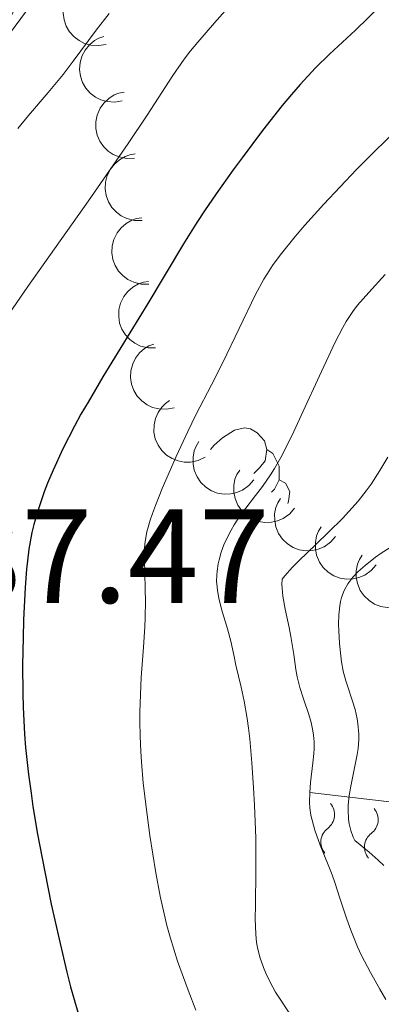
# Model space of a CAD drawing. Units: metres. Extents: x 650291 to 654811, y 4757446 to 4760515.
# Drawn here: x 651595 to 651622, y 4758229 to 4758302 of the extents above; entities that cross this region are included whole.
import ezdxf

# ---------------------------------------------------------------- set-up
doc = ezdxf.new("R2010")
doc.units = ezdxf.units.M
doc.header["$MEASUREMENT"] = 0
for name, color, linetype, lineweight in [('Carátula', 7, 'Continuous', 0), ('Elementos auxiliares', 7, 'Continuous', 0), ('Entidades rústicas y varios', 7, 'Continuous', 0), ('Relieve y altimetría', 7, 'Continuous', 0), ('Textos de rotulación', 7, 'Continuous', 0), ('Viales y ferrocarril', 7, 'Continuous', 0)]:
    doc.layers.add(name, color=color, linetype=linetype, lineweight=lineweight)
doc.styles.add('Style-arial', font='arial.shx', dxfattribs={"bigfont": 'arialbig.shx'})

msp = doc.modelspace()

# ---------------------------------------------------------------- linework, layer by layer
at = {"layer": 'Carátula', "color": 7, "linetype": 'Continuous', "lineweight": 0}
msp.add_3dface([(650356.9699999988, 4757446.050000001), (654810.8599999994, 4757545.48), (654744.5700000003, 4760514.76), (650290.6799999997, 4760415.33)], dxfattribs=at)
at = {"layer": 'Elementos auxiliares', "color": 250, "linetype": 'Continuous', "lineweight": 0}
msp.add_3dface([(651233.4600000009, 4757859.5), (651182.3299999982, 4760172.859999999), (654579.5500000007, 4760248.73), (654631.8299999982, 4757935.369999999)], dxfattribs=at)
at = {"layer": 'Entidades rústicas y varios', "color": 92, "linetype": 'Continuous', "lineweight": 0, "flags": 128}
for points, elevation in [([(651601.91331622, 4758300.435622035), (651601.3597773537, 4758300.337863531), (651600.7753746994, 4758300.380024383), (651600.3114952147, 4758300.511463819), (651599.9155565687, 4758300.716023315), (651599.5195389092, 4758301.009523764), (651599.1914620884, 4758301.376144273), (651598.9428230599, 4758301.799420644), (651598.786332, 4758302.276764123), (651598.7182590514, 4758302.779528804), (651598.7569788881, 4758303.285424072), (651598.9168833345, 4758303.813154893), (651599.147926122, 4758304.225552127), (651599.4565514959, 4758304.612391733), (651599.8275749534, 4758304.93601164), (651600.1643618196, 4758305.114521744), (651600.5317292474, 4758305.240954222)], 1300.115482391938), ([(651603.12606645, 4758296.217525134), (651602.5725275837, 4758296.119766632), (651601.9881249294, 4758296.161927484), (651601.5242454447, 4758296.293366918), (651601.1283067986, 4758296.497926414), (651600.7322891392, 4758296.791426864), (651600.4042123184, 4758297.158047372), (651600.1555732898, 4758297.581323743), (651599.99908223, 4758298.058667224), (651599.9310092814, 4758298.561431903), (651599.969729118, 4758299.067327173), (651600.1296335608, 4758299.595057992), (651600.3606763519, 4758300.007455228), (651600.6693017259, 4758300.394294832), (651601.0403251797, 4758300.717914741), (651601.3771120459, 4758300.896424845), (651601.7444794774, 4758301.022857323)], 1302.510664099946), ([(651604.032222461, 4758291.929581797), (651603.4708323479, 4758291.901242066), (651602.8961731195, 4758292.015569536), (651602.4521807767, 4758292.203535754), (651602.0846747123, 4758292.455629572), (651601.7281229347, 4758292.795987222), (651601.4480574317, 4758293.200472469), (651601.2538440786, 4758293.651322136), (651601.1577737443, 4758294.144390833), (651601.1525920108, 4758294.651716569), (651601.2537665926, 4758295.148901599), (651601.4778984152, 4758295.652721185), (651601.7583125941, 4758296.033273596), (651602.1125398539, 4758296.378842037), (651602.520841185, 4758296.653938882), (651602.8771701977, 4758296.789293544), (651603.2573836185, 4758296.869179428)], 1304.901557318196), ([(651604.6067527086, 4758287.267472617), (651604.0446477942, 4758287.267219167), (651603.4764189646, 4758287.410117725), (651603.0423732959, 4758287.620034033), (651602.6879226193, 4758287.890176067), (651602.348822806, 4758288.247924326), (651602.0893179812, 4758288.665898304), (651601.9178747497, 4758289.125889029), (651601.8465614952, 4758289.623142155), (651601.8667356856, 4758290.13009309), (651601.9926266447, 4758290.621601703), (651602.2416527644, 4758291.113592805), (651602.5407316647, 4758291.479658457), (651602.9117834084, 4758291.807095628), (651603.3333204351, 4758292.061447324), (651603.6959675923, 4758292.178828282), (651604.0796977244, 4758292.239616325)], 1306.607123583632), ([(651605.1122281961, 4758282.498906067), (651604.5501232818, 4758282.498652617), (651603.9818944521, 4758282.641551172), (651603.5478487834, 4758282.851467483), (651603.1933981068, 4758283.121609516), (651602.8542982936, 4758283.479357773), (651602.5947934687, 4758283.897331754), (651602.4233502373, 4758284.357322479), (651602.3520369828, 4758284.854575602), (651602.3722111732, 4758285.36152654), (651602.4981021322, 4758285.853035152), (651602.7471282519, 4758286.345026255), (651603.0462071523, 4758286.711091904), (651603.4172588959, 4758287.038529078), (651603.8387959227, 4758287.292880774), (651604.2014430799, 4758287.410261732), (651604.585173212, 4758287.471049774)], 1308.023198295657), ([(651605.6177036837, 4758277.730339516), (651605.0555987693, 4758277.730086064), (651604.4873699397, 4758277.872984622), (651604.053324271, 4758278.082900932), (651603.6988735944, 4758278.353042966), (651603.3597737812, 4758278.710791223), (651603.1002689563, 4758279.128765201), (651602.9288257249, 4758279.588755928), (651602.8575124703, 4758280.086009052), (651602.8776866645, 4758280.592959989), (651603.0035776198, 4758281.084468601), (651603.2526037395, 4758281.576459704), (651603.5516826399, 4758281.942525353), (651603.9227343835, 4758282.269962525), (651604.3442714103, 4758282.524314223), (651604.7069185674, 4758282.641695181), (651605.0906486996, 4758282.702483222)], 1309.439273007683), ([(651606.9933181107, 4758273.25805789), (651606.4426771961, 4758273.145112855), (651605.8573360816, 4758273.171185434), (651605.3900171965, 4758273.289817469), (651604.9886024892, 4758273.483410425), (651604.5846627317, 4758273.765908521), (651604.2466271557, 4758274.123367539), (651603.9864411689, 4758274.539645694), (651603.8168813288, 4758275.012504773), (651603.7350070216, 4758275.513207128), (651603.7597990073, 4758276.019975919), (651603.9051292352, 4758276.551904839), (651604.1247428209, 4758276.970500255), (651604.4226125367, 4758277.365681393), (651604.7845954075, 4758277.699382834), (651605.1163454689, 4758277.887087779), (651605.480096776, 4758278.023575826)], 1311.152873328205), ([(651609.3107393347, 4758269.557370495), (651608.8050409928, 4758269.311950067), (651608.2313885912, 4758269.192673391), (651607.7492472157, 4758269.192233713), (651607.3124585263, 4758269.280707669), (651606.8512691036, 4758269.454710007), (651606.4354323633, 4758269.717625974), (651606.0805097856, 4758270.056763429), (651605.7994349487, 4758270.473108463), (651605.5964546725, 4758270.938087234), (651605.4953394048, 4758271.435284331), (651605.5048165768, 4758271.986627629), (651605.6142628156, 4758272.446490405), (651605.8053235561, 4758272.902988261), (651606.0736935362, 4758273.315742185), (651606.3488187678, 4758273.579555295), (651606.6676015221, 4758273.801639866)], 1313.561166595229), ([(651612.9618653432, 4758267.870632488), (651612.5941527635, 4758267.445486093), (651612.1142016612, 4758267.109404352), (651611.6714060903, 4758266.918635949), (651611.2351725921, 4758266.827463927), (651610.7427515611, 4758266.805237252), (651610.2568925992, 4758266.882606957), (651609.7969041318, 4758267.054056244), (651609.3742795885, 4758267.32559767), (651609.0042025931, 4758267.67265569), (651608.714993652, 4758268.089533893), (651608.5060133152, 4758268.599824468), (651608.4249992855, 4758269.065537872), (651608.4202974588, 4758269.560383702), (651608.503895253, 4758270.045563729), (651608.6525059305, 4758270.396571016), (651608.8577028476, 4758270.726477407)], 1316.830799538591), ([(651616.0104389042, 4758265.749309734), (651615.6427263245, 4758265.324163336), (651615.1627752222, 4758264.988081597), (651614.7199796513, 4758264.797313195), (651614.2837461531, 4758264.706141172), (651613.7913251221, 4758264.683914497), (651613.3054661602, 4758264.7612842), (651612.845477689, 4758264.932733487), (651612.4228531495, 4758265.204274915), (651612.0527761541, 4758265.551332934), (651611.763567213, 4758265.968211139), (651611.5545868762, 4758266.478501711), (651611.4735728465, 4758266.944215117), (651611.4688710198, 4758267.439060945), (651611.552468814, 4758267.924240973), (651611.7010794915, 4758268.275248261), (651611.9062764086, 4758268.60515465)], 1320.178364175584), ([(651619.0590124652, 4758263.627986977), (651618.6912998855, 4758263.202840582), (651618.2113487832, 4758262.86675884), (651617.7685532123, 4758262.675990438), (651617.3323197141, 4758262.584818415), (651616.8398986831, 4758262.562591741), (651616.3540397212, 4758262.639961446), (651615.8940512501, 4758262.811410733), (651615.4714267105, 4758263.082952159), (651615.1013497151, 4758263.430010179), (651614.812140774, 4758263.846888382), (651614.6031604372, 4758264.357178954), (651614.5221464075, 4758264.82289236), (651614.5174445808, 4758265.31773819), (651614.601042375, 4758265.802918218), (651614.7496530525, 4758266.153925505), (651614.9548499696, 4758266.483831894)], 1323.525928812577), ([(651622.1075860262, 4758261.506664222), (651621.7398734465, 4758261.081517825), (651621.2599223405, 4758260.745436084), (651620.8171267733, 4758260.554667683), (651620.3808932751, 4758260.463495661), (651619.8884722441, 4758260.441268986), (651619.4026132822, 4758260.518638689), (651618.9426248111, 4758260.690087976), (651618.5200002715, 4758260.961629402), (651618.1499232762, 4758261.308687422), (651617.8607143313, 4758261.725565627), (651617.6517339982, 4758262.2358562), (651617.5707199685, 4758262.701569606), (651617.5660181418, 4758263.196415434), (651617.6496159323, 4758263.681595461), (651617.7982266098, 4758264.03260275), (651618.0034235269, 4758264.362509139)], 1326.873493449571), ([(651625.1561595872, 4758259.385341465), (651624.7884470075, 4758258.96019507), (651624.3084959015, 4758258.624113329), (651623.8657003343, 4758258.433344927), (651623.4294668362, 4758258.342172904), (651622.9370458014, 4758258.319946229), (651622.4511868432, 4758258.397315934), (651621.9911983721, 4758258.568765221), (651621.5685738325, 4758258.840306647), (651621.1984968372, 4758259.187364666), (651620.9092878923, 4758259.604242871), (651620.7003075592, 4758260.114533443), (651620.6192935295, 4758260.580246849), (651620.6145917028, 4758261.075092679), (651620.6981894933, 4758261.560272705), (651620.8468001708, 4758261.911279993), (651621.0519970879, 4758262.241186382)], 1330.221058086564)]:
    msp.add_lwpolyline(points, dxfattribs=dict(at, elevation=elevation))
for points in [[(651609.7100000009, 4758270.130000001), (651609.9899999984, 4758270.470000001), (651610.620000001, 4758271), (651611.5199999996, 4758271.59), (651612.2699999996, 4758271.75), (651612.6999999993, 4758271.689999999), (651613.2199999988, 4758271.380000001), (651613.7600000016, 4758270.790000001), (651613.9200000018, 4758270.15), (651613.8000000007, 4758269.300000001), (651613.379999999, 4758268.77), (651612.9600000009, 4758268.35)], [(651613.9200000018, 4758270.15), (651614.3900000006, 4758269.84), (651614.6999999993, 4758269.199999999), (651614.8599999994, 4758268.880000001), (651614.8599999994, 4758268.300000001), (651614.8599999994, 4758267.869999999), (651614.5, 4758267.18), (651614.2899999991, 4758266.939999999)], [(651614.8599999994, 4758267.869999999), (651615.3200000003, 4758267.619999999), (651615.6600000001, 4758267.01), (651615.5599999987, 4758266.279999999), (651615.5, 4758266.1)]]:
    msp.add_lwpolyline(points, dxfattribs=at)
at = {"layer": 'Relieve y altimetría', "color": 36, "linetype": 'Continuous', "lineweight": 30, "elevation": 1300, "flags": 128}
for points in [[(651625.2300000004, 4758306.07), (651620.5500000007, 4758301.5), (651618.620000001, 4758299.699999999), (651617.5799999982, 4758298.68), (651616.4200000018, 4758297.43), (651615.7800000012, 4758296.689999999), (651615.0899999999, 4758295.859999999), (651613.620000001, 4758293.99), (651612.0899999999, 4758291.960000001), (651611.4200000018, 4758291.040000001), (651610.1499999985, 4758289.25), (651609.2800000012, 4758287.99), (651608.7100000009, 4758287.119999999), (651607.6999999993, 4758285.529999999), (651605.0399999991, 4758281.050000001), (651601.6799999997, 4758275.58), (651600.5700000003, 4758273.689999999), (651600.0399999991, 4758272.77), (651599.5599999987, 4758271.880000001), (651598.6900000013, 4758270.18), (651597.9600000009, 4758268.6), (651597.5399999991, 4758267.609999999), (651597.2899999991, 4758266.98), (651596.879999999, 4758265.779999999), (651596.5100000016, 4758264.540000001), (651596.370000001, 4758263.93), (651596.1499999985, 4758262.689999999), (651596.0399999991, 4758261.82), (651595.9699999988, 4758261.189999999), (651595.870000001, 4758259.82), (651595.75, 4758257.41), (651595.7100000009, 4758256.08), (651595.6700000018, 4758254), (651595.6900000013, 4758251.890000001), (651595.7199999988, 4758250.859999999), (651595.8299999982, 4758248.84), (651595.8999999985, 4758247.85), (651596.120000001, 4758245.83), (651596.3099999987, 4758244.43), (651596.4499999993, 4758243.449999999), (651596.8000000007, 4758241.380000001), (651597.1099999994, 4758239.699999999)], [(651597.1099999994, 4758239.699999999), (651597.8200000003, 4758236.15), (651598.3999999985, 4758233.51), (651598.9800000004, 4758231.060000001), (651599.2600000016, 4758229.960000001), (651599.8099999987, 4758228.060000001)]]:
    msp.add_lwpolyline(points, dxfattribs=at)
at = {"layer": 'Relieve y altimetría', "color": 36, "linetype": 'Continuous', "lineweight": 0, "flags": 128}
for points, elevation in [([(651611.4499999993, 4758303.640000001), (651610.0100000016, 4758302.050000001), (651608.7699999996, 4758300.6), (651608.2300000004, 4758299.939999999), (651607.7600000016, 4758299.32), (651606.8999999985, 4758298.109999999), (651604.9899999984, 4758295.15), (651603.5700000003, 4758293.02), (651600.6000000015, 4758288.74), (651596.0799999982, 4758282.33), (651594.1000000015, 4758279.470000001)], 1295), ([(651602.1400000006, 4758302.74), (651601.1799999997, 4758301.49), (651599.4600000009, 4758299.18), (651598.6999999993, 4758298.17), (651597.6000000015, 4758296.84), (651596.129999999, 4758295.119999999), (651595.3299999982, 4758294.140000001)], 1290), ([(651623.7699999996, 4758294.17), (651621.9499999993, 4758292.4), (651620.6400000006, 4758291.07), (651618.1900000013, 4758288.49), (651616.7800000012, 4758286.92), (651616.0399999991, 4758286.07), (651614.9299999997, 4758284.68), (651614.3599999994, 4758283.9), (651614.1000000015, 4758283.51), (651613.7199999988, 4758282.880000001), (651613.0899999999, 4758281.720000001), (651610.6400000006, 4758276.640000001), (651609.7899999991, 4758274.970000001), (651608.629999999, 4758272.73), (651608.0199999996, 4758271.48), (651607.1499999985, 4758269.609999999), (651606.7199999988, 4758268.65), (651606.1099999994, 4758267.23), (651605.6000000015, 4758265.939999999), (651605.3900000006, 4758265.359999999), (651605.2100000009, 4758264.85), (651604.9600000009, 4758263.99), (651604.8299999982, 4758263.25), (651604.7800000012, 4758262.790000001), (651604.7800000012, 4758261.82), (651604.8099999987, 4758260.960000001), (651604.8500000015, 4758259.609999999), (651604.870000001, 4758258.84), (651604.8500000015, 4758257.560000001), (651604.8200000003, 4758256.869999999), (651604.7100000009, 4758255.359999999), (651604.5399999991, 4758253.08), (651604.4800000004, 4758251.83), (651604.4400000013, 4758250.49), (651604.4400000013, 4758249.790000001), (651604.4600000009, 4758248.699999999), (651604.5100000016, 4758247.560000001), (651604.5599999987, 4758246.779999999), (651604.6999999993, 4758245.189999999), (651604.9800000004, 4758242.810000001), (651605.1900000013, 4758241.27), (651605.6400000006, 4758238.470000001), (651605.9699999988, 4758236.73)], 1305), ([(651622.7699999996, 4758283.220000001), (651621.5500000007, 4758281.890000001), (651620.7199999988, 4758280.93), (651620.370000001, 4758280.470000001), (651619.870000001, 4758279.699999999), (651619.6099999994, 4758279.26), (651619.0500000007, 4758278.16), (651618.0100000016, 4758275.970000001), (651616.5, 4758272.67), (651615.8200000003, 4758271.210000001), (651614.9800000004, 4758269.550000001), (651614.5100000016, 4758268.720000001), (651614.2100000009, 4758268.24), (651613.6000000015, 4758267.369999999), (651613.0799999982, 4758266.699999999), (651612.3599999994, 4758265.76), (651612, 4758265.27), (651611.4899999984, 4758264.51), (651611.2600000016, 4758264.109999999), (651610.8900000006, 4758263.390000001), (651610.7300000004, 4758263.02), (651610.5199999996, 4758262.460000001), (651610.3599999994, 4758261.890000001), (651610.3000000007, 4758261.6), (651610.2100000009, 4758261.029999999), (651610.1900000013, 4758260.74), (651610.1799999997, 4758260.300000001), (651610.2100000009, 4758259.869999999), (651610.2399999984, 4758259.59), (651610.3399999999, 4758259.02), (651610.5500000007, 4758258.199999999), (651611, 4758256.73), (651611.2399999984, 4758255.810000001), (651611.4800000004, 4758254.65), (651611.620000001, 4758254), (651612.0199999996, 4758252.369999999), (651612.2399999984, 4758251.310000001), (651612.4600000009, 4758250.029999999), (651612.5599999987, 4758249.290000001), (651612.6499999985, 4758248.49), (651612.8099999987, 4758246.720000001), (651612.9400000013, 4758244.83), (651613.0100000016, 4758243.550000001), (651613.1000000015, 4758241.08), (651613.1099999994, 4758238.640000001), (651613.0799999982, 4758236.050000001), (651613.0700000003, 4758235.050000001), (651613.1000000015, 4758233.890000001), (651613.1600000001, 4758233.27), (651613.2300000004, 4758232.9), (651613.4100000001, 4758232.18), (651613.6799999997, 4758231.4), (651613.8500000015, 4758230.970000001), (651614.1799999997, 4758230.300000001), (651614.5799999982, 4758229.57), (651614.8200000003, 4758229.18), (651615.6600000001, 4758227.949999999)], 1310), ([(651622.9800000004, 4758269.560000001), (651622.3900000006, 4758268.560000001), (651621.7300000004, 4758267.550000001), (651621.3599999994, 4758267.040000001), (651620.75, 4758266.279999999), (651620.0599999987, 4758265.5), (651619.5799999982, 4758264.99), (651618.5700000003, 4758263.970000001), (651617.5700000003, 4758263.01), (651616.3599999994, 4758261.84), (651615.8599999994, 4758261.34), (651615.2699999996, 4758260.689999999), (651615.0799999982, 4758260.43), (651615.0599999987, 4758260.050000001), (651615.0700000003, 4758259.779999999), (651615.129999999, 4758259.18), (651615.3000000007, 4758258.189999999), (651615.5899999999, 4758256.82), (651615.7300000004, 4758256.16), (651615.9499999993, 4758254.800000001), (651616.1099999994, 4758253.68), (651616.1999999993, 4758253.140000001), (651616.3999999985, 4758252.33), (651616.6700000018, 4758251.5), (651617.0599999987, 4758250.33), (651617.2399999984, 4758249.720000001), (651617.379999999, 4758249.09), (651617.4200000018, 4758248.77), (651617.4600000009, 4758248.27), (651617.4699999988, 4758247.76), (651617.4499999993, 4758247.41), (651617.379999999, 4758246.699999999), (651617.1999999993, 4758245.23), (651617.1400000006, 4758244.48), (651617.129999999, 4758243.73), (651617.1499999985, 4758243.35), (651617.2300000004, 4758242.790000001), (651617.3099999987, 4758242.42), (651617.5100000016, 4758241.68), (651617.9100000001, 4758240.560000001), (651618.5100000016, 4758239.07), (651618.8099999987, 4758238.32), (651619.0100000016, 4758237.75), (651619.3999999985, 4758236.59), (651619.9200000018, 4758235.01), (651620.2100000009, 4758234.199999999), (651620.7199999988, 4758232.949999999), (651621.0100000016, 4758232.310000001), (651621.6700000018, 4758231.02), (651622.370000001, 4758229.790000001), (651622.8299999982, 4758229.02)], 1315), ([(651623.1400000006, 4758262.810000001), (651622.4800000004, 4758262.390000001), (651622.0599999987, 4758262.09), (651621.2699999996, 4758261.470000001), (651620.7600000016, 4758261.01), (651620.370000001, 4758260.6), (651620.1999999993, 4758260.4), (651619.9800000004, 4758260.09), (651619.7100000009, 4758259.6), (651619.5199999996, 4758259.060000001), (651619.4400000013, 4758258.76), (651619.3900000006, 4758258.449999999), (651619.3200000003, 4758257.779999999), (651619.3000000007, 4758257.07), (651619.3099999987, 4758256.58), (651619.370000001, 4758255.619999999), (651619.4600000009, 4758254.710000001), (651619.5199999996, 4758254.26), (651619.6499999985, 4758253.57), (651619.8399999999, 4758252.84), (651619.9600000009, 4758252.460000001), (651620.3399999999, 4758251.33), (651620.5300000012, 4758250.689999999), (651620.6799999997, 4758250.01), (651620.7399999984, 4758249.640000001), (651620.8000000007, 4758248.859999999), (651620.8000000007, 4758248.439999999)], 1320), ([(651620.8000000007, 4758248.439999999), (651620.75, 4758247.779999999), (651620.6799999997, 4758247.32), (651620.4899999984, 4758246.34), (651620.1999999993, 4758244.970000001), (651620.0899999999, 4758244.26), (651620.0199999996, 4758243.550000001), (651620.0100000016, 4758243.199999999), (651620.0399999991, 4758242.5), (651620.0899999999, 4758242.15), (651620.1999999993, 4758241.640000001), (651620.379999999, 4758241.140000001), (651620.5, 4758240.890000001), (651621.5799999982, 4758240.02), (651622.25, 4758239.43), (651622.6799999997, 4758239.029999999)], 1320), ([(651605.9699999988, 4758236.73), (651606.129999999, 4758235.960000001), (651606.4600000009, 4758234.550000001), (651606.6999999993, 4758233.66), (651607.2600000016, 4758231.880000001), (651608.0500000007, 4758229.699999999), (651608.629999999, 4758228.199999999)], 1305)]:
    msp.add_lwpolyline(points, dxfattribs=dict(at, elevation=elevation))
at = {"layer": 'Relieve y altimetría', "color": 27, "linetype": 'Continuous', "lineweight": 0, "extrusion": (0.1048966572121039, 0.994403391555065, 0.01259310007545857), "elevation": 4799983.553710168, "flags": 128}
msp.add_lwpolyline([(-148858.1577519886, -59129.59200607811), (-148876.6111082807, -59113.29071344706), (-148897.6580074541, -59105.14006713158)], dxfattribs=at)
at = {"layer": 'Relieve y altimetría', "color": 27, "linetype": 'Continuous', "lineweight": 0, "extrusion": (0, 0, -1)}
for centre in [(-651617.7008816861, 4758242.84047303, -1323.217783134979), (-651620.9584392831, 4758242.460158069, -1326.113349404938)]:
    msp.add_arc(centre, 1.29484035549069, 140.3671865455511, 232.9509143666482, dxfattribs=at)
at = {"layer": 'Relieve y altimetría', "color": 27, "linetype": 'Continuous', "lineweight": 0}
for centre in [(651619.2436592206, 4758240.783695703, 1323.217783134979), (651622.5012168176, 4758240.403380742, 1326.113349404938)]:
    msp.add_arc(centre, 1.276260298360195, 126.6950878648693, 219.9868099358553, dxfattribs=at)

# ---------------------------------------------------------------- texts
at = {"layer": 'Textos de rotulación', "color": 250, "linetype": 'Continuous', "lineweight": 0, "style": 'Style-arial'}
msp.add_text('1287.47', height=7.000020000000001, dxfattribs=at).set_placement((651579.6900000013, 4758258.67, 1287.47))

# ---------------------------------------------------------------- meshes
at = {"layer": 'Viales y ferrocarril', "color": 20, "linetype": 'Continuous', "lineweight": 0}
mesh = msp.add_polyface(dxfattribs=at)
corners = [(651622.5, 4758182.439999999, 1293.549999999905), (651620.4199999981, 4758180.260000002, 1293.550000000397), (651633.4699999988, 4758169.110000003, 1294.35999999988), (651615.2800000012, 4758185.760000002, 1292.449999999915), (651617.5, 4758187.780000003, 1292.449999999653), (651609.7399999984, 4758192.040000001, 1291.880000000082), (651635.3900000006, 4758171.410000006, 1294.359999999978), (651647.4600000009, 4758161.59, 1295.259999999885), (651645.6000000015, 4758159.240000002, 1295.259999999731), (651699.2500000037, 4758121.520000003, 1299.609999999915), (651697.429999996, 4758119.130000001, 1299.609999999971), (651742.7300000004, 4758088.450000003, 1302.999999999687), (651740.9099999964, 4758086.070000002, 1302.999999999971), (651782.9200000018, 4758057.84, 1307.010000000211), (651781.1999999993, 4758055.380000001, 1307.010000000283), (651797.7499999963, 4758048.399999999, 1308.500000000456), (651796.2100000009, 4758045.820000002, 1308.499999999773), (651813.1399999969, 4758039.839999998, 1309.460000000221), (651811.7599999942, 4758037.18, 1309.460000000324), (651834.679999996, 4758026.300000003, 1310.080000000065), (651835.9800000004, 4758029.000000002, 1310.079999999568), (651612.0199999996, 4758193.98, 1291.880000000144), (651600.9799999967, 4758207.420000002, 1290.710000000169), (651598.6000000015, 4758205.600000003, 1290.710000000041), (651584.049999997, 4758230.99, 1288.860000000222), (651581.4899999984, 4758229.41, 1288.860000000015), (651580.549999997, 4758237.77, 1288.400000000232), (651577.7500000037, 4758236.650000004, 1288.39999999971), (651575.4499999993, 4758244.500000002, 1287.829999999948), (651578.4100000001, 4758245.08, 1287.830000000119), (651574.7300000004, 4758251.700000003, 1287.299999999932), (651577.7300000004, 4758251.860000003, 1287.29999999968), (651577.6900000013, 4758259.400000002, 1287.179999999916), (651574.6900000013, 4758259.540000001, 1287.179999999657), (651578.3599999994, 4758266.120000003, 1286.89999999994), (651575.3900000006, 4758266.580000002, 1286.89999999989), (651579.7199999988, 4758272.730000002, 1286.329999999965), (651576.8199999966, 4758273.529999999, 1286.330000000215), (651579.0100000016, 4758279.699999999, 1286.210000000121), (651581.7899999991, 4758278.580000002, 1286.210000000052), (651585.2400000021, 4758286.230000002, 1285.869999999719), (651582.5599999987, 4758287.570000002, 1285.869999999955), (651585.6999999993, 4758293.25, 1285.490000000257), (651588.2800000012, 4758291.710000003, 1285.490000000012), (651590.6999999993, 4758300.910000002, 1285.489999999909), (651593.1699999981, 4758299.199999999, 1285.490000000589), (651600.2899999991, 4758313.850000003, 1284.169999999891), (651602.6499999985, 4758311.99, 1284.170000000298), (651607.4200000018, 4758317.660000002, 1283.709999999779), (651610.6699999981, 4758325.669999998, 1283.390000000105), (651614.7899999991, 4758325.74, 1283.279999999951), (651615.5800000019, 4758331.050000003, 1283.109999999771), (651617.7600000016, 4758328.99, 1283.110000000053), (651629.6399999969, 4758345.280000003, 1282.420000000139), (651631.8200000003, 4758343.220000003, 1282.419999999657), (651634.5699999966, 4758350.77, 1282.160000000078), (651636.8900000006, 4758348.870000003, 1282.159999999769), (651644.879999999, 4758359.490000002, 1281.610000000117), (651642.4399999976, 4758361.229999999, 1281.610000000429), (651653.5700000003, 4758377.700000003, 1281.029999999806), (651656.1099999994, 4758376.1, 1281.030000000216), (651658.6399999969, 4758380.470000003, 1281.089999999832), (651655.9800000042, 4758381.870000003, 1281.089999999828)]
mesh.append_faces([[corners[k] for k in face] for face in [(1, 0, 3), (3, 4, 5), (0, 2, 6), (6, 2, 7), (7, 8, 9), (9, 10, 11), (11, 12, 13), (13, 14, 15), (15, 16, 17), (17, 19, 20), (21, 5, 4), (5, 22, 23), (23, 24, 25), (25, 26, 27), (27, 26, 28), (28, 29, 30), (30, 32, 33), (33, 34, 35), (35, 36, 37), (37, 36, 38), (38, 40, 41), (41, 40, 42), (42, 43, 44), (44, 45, 46), (46, 48, 49), (49, 50, 51), (51, 52, 53), (53, 54, 55), (55, 57, 58), (58, 57, 59), (59, 61, 62)]], dxfattribs={"vtx0": -1, "vtx1": -1, "color": 20})
mesh.append_faces([[corners[k] for k in face] for face in [(0, 1, 2), (3, 0, 4), (7, 2, 8), (9, 8, 10), (11, 10, 12), (13, 12, 14), (15, 14, 16), (17, 16, 18), (17, 18, 19), (5, 21, 22), (23, 22, 24), (25, 24, 26), (28, 26, 29), (30, 29, 31), (30, 31, 32), (33, 32, 34), (35, 34, 36), (38, 36, 39), (38, 39, 40), (42, 40, 43), (44, 43, 45), (46, 45, 47), (46, 47, 48), (49, 48, 50), (51, 50, 52), (53, 52, 54), (55, 54, 56), (55, 56, 57), (59, 57, 60), (59, 60, 61)]], dxfattribs={"vtx0": -1, "vtx2": -1, "color": 20})

doc.saveas('drawing.dxf')
